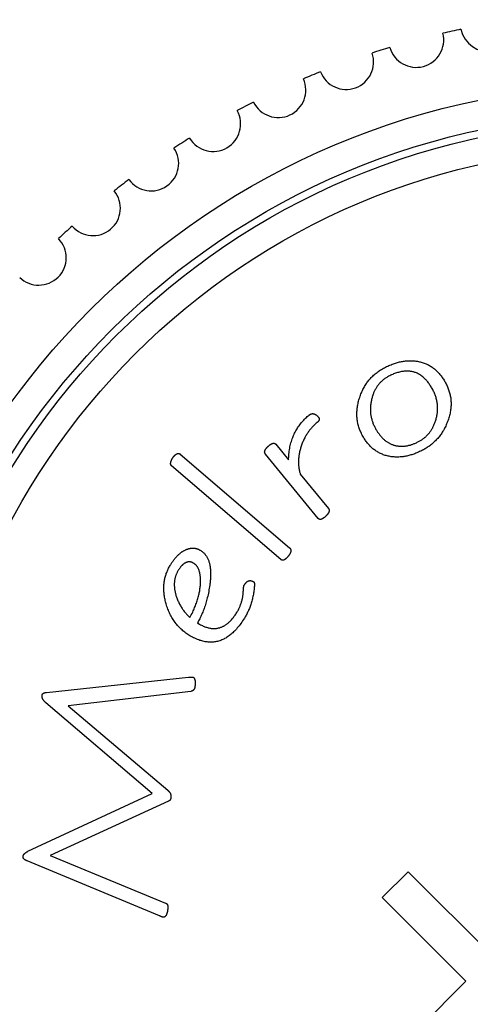
# Model space of a CAD drawing. Units: millimetres. Extents: x -258 to 1402, y -428 to 1961.
# Drawn here: x 566 to 572, y 503 to 516 of the extents above; entities that cross this region are included whole.
import ezdxf

# ---------------------------------------------------------------- set-up
doc = ezdxf.new("R2010")
doc.units = ezdxf.units.MM
doc.header["$LTSCALE"] = 77.505185
doc.layers.get('0').update_dxf_attribs({"linetype": 'CONTINUOUS'})

msp = doc.modelspace()

# ---------------------------------------------------------------- linework, layer by layer
for p, q in [((569.602, 510.497), (569.778, 510.283)), ((568.298, 510.362), (569.792, 509.081)), ((570.182, 509.483), (569.463, 510.361)), ((569.674, 508.92), (568.178, 510.204)), ((569.938, 510.089), (570.323, 509.619)), ((569.16, 508.518), (569.161, 508.522)), ((569.161, 508.528), (569.162, 508.531)), ((569.161, 508.525), (569.161, 508.528)), ((569.161, 508.522), (569.161, 508.525)), ((569.162, 508.533), (569.163, 508.536)), ((569.162, 508.531), (569.162, 508.533)), ((569.163, 508.536), (569.163, 508.538)), ((568.533, 508.055), (568.55, 508.045)), ((566.471, 507.106), (568.413, 507.312)), ((568.413, 507.312), (568.426, 507.313)), ((568.442, 507.119), (566.769, 506.922)), ((567.915, 505.725), (566.464, 506.963)), ((566.769, 506.922), (568.128, 505.768)), ((566.218, 504.934), (567.915, 505.725)), ((568.137, 505.619), (566.522, 504.875)), ((566.522, 504.875), (568.099, 504.227)), ((568.015, 504.052), (566.209, 504.802)), ((571.057, 504.301), (571.41, 504.655)), ((571.41, 504.655), (574.239, 501.826)), ((572.2, 503.158), (571.057, 504.301)), ((568.018, 504.051), (568.015, 504.052)), ((568.021, 504.05), (568.018, 504.051)), ((568.024, 504.049), (568.021, 504.05)), ((568.026, 504.047), (568.024, 504.049)), ((568.029, 504.046), (568.026, 504.047)), ((568.031, 504.045), (568.029, 504.046)), ((568.034, 504.044), (568.031, 504.045)), ((570.55, 501.508), (572.2, 503.158))]:
    msp.add_line(p, q)
for points in [[(571.087, 511.542), (571.102, 511.55), (571.117, 511.557), (571.132, 511.564), (571.147, 511.571), (571.162, 511.577), (571.178, 511.584), (571.193, 511.59), (571.209, 511.595), (571.224, 511.601), (571.24, 511.606), (571.253, 511.61), (571.267, 511.614), (571.28, 511.617), (571.294, 511.621), (571.307, 511.624), (571.321, 511.626), (571.334, 511.629), (571.348, 511.631), (571.362, 511.633), (571.376, 511.635), (571.39, 511.636), (571.405, 511.637), (571.417, 511.638), (571.429, 511.638), (571.441, 511.638), (571.454, 511.638), (571.466, 511.638), (571.478, 511.637), (571.491, 511.636), (571.503, 511.635), (571.515, 511.633), (571.528, 511.632), (571.54, 511.63), (571.552, 511.627), (571.565, 511.625), (571.577, 511.622)], [(571.577, 511.622), (571.59, 511.619), (571.604, 511.615), (571.617, 511.611), (571.63, 511.606), (571.642, 511.601), (571.655, 511.596), (571.667, 511.591), (571.68, 511.585), (571.692, 511.578), (571.703, 511.572), (571.715, 511.565), (571.726, 511.558), (571.737, 511.551), (571.748, 511.543), (571.759, 511.535), (571.769, 511.527), (571.779, 511.518), (571.789, 511.51), (571.799, 511.501), (571.809, 511.491), (571.818, 511.482), (571.827, 511.472), (571.836, 511.462), (571.845, 511.452), (571.853, 511.441), (571.862, 511.43), (571.87, 511.419), (571.878, 511.408), (571.886, 511.397), (571.893, 511.385), (571.901, 511.373), (571.908, 511.361), (571.915, 511.348), (571.922, 511.336), (571.929, 511.323)], [(570.749, 511.136), (570.755, 511.152), (570.76, 511.168), (570.766, 511.184), (570.773, 511.199), (570.779, 511.215), (570.786, 511.23), (570.794, 511.245), (570.801, 511.26), (570.809, 511.274), (570.816, 511.287), (570.824, 511.299), (570.832, 511.312), (570.84, 511.325), (570.849, 511.337), (570.858, 511.349), (570.867, 511.361), (570.876, 511.373), (570.886, 511.385), (570.896, 511.396), (570.907, 511.407), (570.917, 511.418), (570.928, 511.429), (570.939, 511.439), (570.95, 511.45), (570.962, 511.459), (570.974, 511.469), (570.986, 511.478), (570.998, 511.487), (571.01, 511.496), (571.022, 511.504), (571.035, 511.512), (571.048, 511.52), (571.061, 511.528), (571.074, 511.535), (571.087, 511.542)], [(571.145, 511.426), (571.136, 511.421), (571.127, 511.416), (571.118, 511.41), (571.109, 511.405), (571.101, 511.399), (571.093, 511.394), (571.084, 511.388), (571.076, 511.382), (571.069, 511.376), (571.061, 511.369), (571.054, 511.363), (571.046, 511.356), (571.039, 511.349), (571.033, 511.342), (571.026, 511.335), (571.02, 511.328), (571.013, 511.321), (571.007, 511.314), (571.002, 511.306), (570.996, 511.299), (570.99, 511.291), (570.984, 511.282), (570.979, 511.273), (570.973, 511.264), (570.968, 511.255), (570.962, 511.246), (570.958, 511.236), (570.953, 511.227), (570.948, 511.218), (570.944, 511.208), (570.94, 511.198), (570.936, 511.189), (570.933, 511.179), (570.928, 511.167), (570.925, 511.155), (570.921, 511.144), (570.918, 511.132), (570.914, 511.12)], [(571.753, 511.231), (571.746, 511.245), (571.739, 511.258), (571.731, 511.271), (571.724, 511.283), (571.716, 511.295), (571.709, 511.306), (571.702, 511.317), (571.694, 511.328), (571.687, 511.338), (571.679, 511.348), (571.671, 511.357), (571.664, 511.366), (571.656, 511.375), (571.648, 511.383), (571.64, 511.391), (571.63, 511.401), (571.62, 511.41), (571.61, 511.418), (571.599, 511.427), (571.589, 511.434), (571.578, 511.441), (571.568, 511.448), (571.557, 511.454), (571.546, 511.46), (571.535, 511.466), (571.523, 511.471), (571.512, 511.475), (571.502, 511.479), (571.493, 511.482), (571.483, 511.485), (571.473, 511.487), (571.463, 511.489), (571.453, 511.491), (571.442, 511.493), (571.432, 511.494), (571.422, 511.495), (571.411, 511.496), (571.398, 511.496), (571.385, 511.496), (571.372, 511.495), (571.358, 511.494), (571.345, 511.493), (571.332, 511.491), (571.319, 511.489), (571.305, 511.486), (571.292, 511.483), (571.279, 511.479), (571.266, 511.476), (571.253, 511.471), (571.239, 511.467), (571.226, 511.462), (571.213, 511.457), (571.2, 511.451), (571.186, 511.445), (571.173, 511.439), (571.159, 511.433), (571.145, 511.426)], [(571.929, 511.323), (571.936, 511.309), (571.942, 511.296), (571.948, 511.283), (571.954, 511.269), (571.959, 511.256), (571.964, 511.242), (571.969, 511.228), (571.973, 511.214), (571.977, 511.2), (571.981, 511.186), (571.984, 511.172), (571.987, 511.158), (571.99, 511.143), (571.992, 511.129), (571.994, 511.114), (571.995, 511.1), (571.996, 511.085), (571.997, 511.07), (571.997, 511.056), (571.997, 511.041), (571.997, 511.026), (571.996, 511.011), (571.995, 510.996), (571.993, 510.982), (571.991, 510.967), (571.989, 510.952), (571.987, 510.937), (571.983, 510.921), (571.98, 510.905), (571.976, 510.888), (571.971, 510.872), (571.967, 510.856), (571.961, 510.84), (571.956, 510.824), (571.95, 510.808)], [(571.788, 510.826), (571.792, 510.838), (571.795, 510.851), (571.798, 510.864), (571.801, 510.876), (571.804, 510.889), (571.806, 510.902), (571.808, 510.915), (571.81, 510.928), (571.811, 510.941), (571.812, 510.954), (571.813, 510.967), (571.813, 510.98), (571.813, 510.993), (571.813, 511.006), (571.813, 511.019), (571.812, 511.032), (571.811, 511.045), (571.809, 511.058), (571.807, 511.071), (571.805, 511.084), (571.802, 511.096), (571.799, 511.109), (571.796, 511.122), (571.793, 511.134), (571.789, 511.147), (571.785, 511.159), (571.78, 511.171), (571.775, 511.183), (571.77, 511.195), (571.765, 511.207), (571.759, 511.219), (571.753, 511.231)], [(570.779, 510.632), (570.772, 510.646), (570.765, 510.66), (570.759, 510.674), (570.753, 510.688), (570.747, 510.703), (570.742, 510.717), (570.737, 510.732), (570.733, 510.747), (570.729, 510.76), (570.726, 510.774), (570.723, 510.787), (570.72, 510.801), (570.718, 510.815), (570.716, 510.829), (570.714, 510.844), (570.713, 510.858), (570.712, 510.872), (570.711, 510.887), (570.711, 510.901), (570.711, 510.916), (570.711, 510.93), (570.712, 510.945), (570.713, 510.959), (570.714, 510.974), (570.716, 510.989), (570.718, 511.003), (570.72, 511.02), (570.723, 511.037), (570.727, 511.053), (570.73, 511.07), (570.735, 511.086), (570.739, 511.103), (570.744, 511.119), (570.749, 511.136)], [(570.914, 511.12), (570.911, 511.107), (570.909, 511.095), (570.906, 511.082), (570.904, 511.07), (570.902, 511.058), (570.9, 511.045), (570.899, 511.033), (570.898, 511.021), (570.897, 511.008), (570.896, 510.996), (570.896, 510.984), (570.896, 510.972), (570.896, 510.959), (570.896, 510.947), (570.897, 510.935), (570.898, 510.923), (570.899, 510.91), (570.901, 510.898), (570.903, 510.886), (570.905, 510.875), (570.907, 510.863), (570.91, 510.851), (570.913, 510.84), (570.916, 510.828), (570.919, 510.817), (570.923, 510.806), (570.927, 510.795), (570.931, 510.784), (570.935, 510.773), (570.94, 510.762), (570.945, 510.751), (570.95, 510.741), (570.955, 510.73)], [(569.778, 510.283), (569.779, 510.303), (569.78, 510.324), (569.781, 510.344), (569.783, 510.363), (569.785, 510.383), (569.787, 510.403), (569.79, 510.422), (569.793, 510.441), (569.797, 510.46), (569.801, 510.479), (569.806, 510.498), (569.811, 510.517), (569.816, 510.536), (569.822, 510.554), (569.829, 510.573), (569.834, 510.588), (569.84, 510.603), (569.847, 510.618), (569.853, 510.633), (569.861, 510.648), (569.868, 510.663), (569.876, 510.678), (569.884, 510.692), (569.893, 510.706), (569.902, 510.721), (569.911, 510.735), (569.921, 510.748), (569.93, 510.762), (569.941, 510.775), (569.951, 510.789), (569.962, 510.802), (569.974, 510.814), (569.985, 510.827), (569.997, 510.839), (570.009, 510.851), (570.021, 510.863), (570.034, 510.874), (570.047, 510.885), (570.06, 510.896)], [(570.06, 510.896), (570.062, 510.898), (570.064, 510.9), (570.066, 510.901), (570.069, 510.903), (570.071, 510.904), (570.073, 510.905), (570.075, 510.907), (570.078, 510.908), (570.08, 510.909), (570.082, 510.91), (570.084, 510.911), (570.087, 510.912), (570.089, 510.912), (570.091, 510.913), (570.094, 510.913), (570.096, 510.914), (570.099, 510.914), (570.101, 510.914), (570.103, 510.915), (570.106, 510.915), (570.108, 510.915), (570.11, 510.915), (570.113, 510.914), (570.115, 510.914), (570.118, 510.914), (570.12, 510.913), (570.123, 510.913), (570.125, 510.912), (570.127, 510.911), (570.13, 510.911), (570.132, 510.91), (570.135, 510.909), (570.137, 510.908), (570.139, 510.907), (570.141, 510.905), (570.144, 510.904), (570.147, 510.902), (570.15, 510.9), (570.152, 510.899), (570.155, 510.897), (570.158, 510.895), (570.16, 510.893), (570.163, 510.89), (570.165, 510.888), (570.168, 510.886), (570.171, 510.883), (570.174, 510.88), (570.177, 510.877), (570.179, 510.874), (570.182, 510.871), (570.184, 510.868), (570.187, 510.865)], [(570.156, 510.783), (570.147, 510.775), (570.138, 510.768), (570.13, 510.76), (570.121, 510.751), (570.113, 510.743), (570.105, 510.734), (570.097, 510.726), (570.089, 510.717), (570.081, 510.708), (570.073, 510.698), (570.066, 510.689), (570.058, 510.679), (570.051, 510.669), (570.044, 510.659), (570.037, 510.649), (570.03, 510.639), (570.024, 510.629), (570.017, 510.618), (570.011, 510.607), (570.005, 510.596), (569.999, 510.585), (569.993, 510.573), (569.987, 510.561), (569.981, 510.548), (569.976, 510.536), (569.97, 510.523), (569.965, 510.51), (569.96, 510.497), (569.956, 510.484), (569.951, 510.471), (569.947, 510.458)], [(570.187, 510.865), (570.188, 510.864), (570.189, 510.863), (570.19, 510.861), (570.191, 510.86), (570.192, 510.859), (570.192, 510.858), (570.193, 510.856), (570.194, 510.855), (570.194, 510.854), (570.195, 510.852), (570.195, 510.851), (570.196, 510.85), (570.196, 510.848), (570.196, 510.847), (570.197, 510.846), (570.197, 510.844), (570.197, 510.843), (570.197, 510.842), (570.197, 510.84), (570.197, 510.839), (570.197, 510.838), (570.197, 510.836), (570.197, 510.835), (570.196, 510.834), (570.196, 510.832), (570.196, 510.831), (570.196, 510.83), (570.195, 510.828), (570.195, 510.827), (570.194, 510.826), (570.194, 510.824), (570.193, 510.823), (570.192, 510.822), (570.192, 510.82), (570.191, 510.819), (570.19, 510.818), (570.189, 510.816), (570.188, 510.815), (570.187, 510.813), (570.186, 510.812), (570.185, 510.81), (570.184, 510.809), (570.182, 510.807), (570.181, 510.806), (570.18, 510.804), (570.178, 510.803), (570.176, 510.801), (570.175, 510.799), (570.173, 510.797), (570.171, 510.796), (570.169, 510.794), (570.167, 510.792), (570.156, 510.783)], [(571.554, 510.533), (571.563, 510.538), (571.572, 510.543), (571.581, 510.548), (571.589, 510.553), (571.597, 510.558), (571.606, 510.564), (571.613, 510.569), (571.621, 510.575), (571.629, 510.581), (571.636, 510.587), (571.644, 510.593), (571.651, 510.6), (571.658, 510.606), (571.664, 510.613), (571.671, 510.619), (571.677, 510.626), (571.684, 510.633), (571.69, 510.64), (571.696, 510.647), (571.701, 510.654), (571.707, 510.661), (571.713, 510.67), (571.719, 510.678), (571.725, 510.687), (571.73, 510.696), (571.736, 510.705), (571.741, 510.714), (571.746, 510.723), (571.75, 510.732), (571.755, 510.741), (571.759, 510.75), (571.763, 510.759), (571.767, 510.769), (571.772, 510.78), (571.776, 510.791), (571.78, 510.803), (571.784, 510.814), (571.788, 510.826)], [(571.95, 510.808), (571.944, 510.792), (571.937, 510.776), (571.931, 510.761), (571.924, 510.746), (571.916, 510.731), (571.909, 510.716), (571.901, 510.701), (571.893, 510.686), (571.885, 510.674), (571.877, 510.661), (571.869, 510.648), (571.861, 510.636), (571.852, 510.624), (571.843, 510.612), (571.834, 510.6), (571.824, 510.588), (571.815, 510.577), (571.805, 510.566), (571.794, 510.555), (571.784, 510.544), (571.773, 510.534), (571.762, 510.524), (571.751, 510.514), (571.74, 510.504), (571.729, 510.494), (571.717, 510.485), (571.706, 510.476), (571.694, 510.468), (571.682, 510.46), (571.67, 510.452), (571.658, 510.444), (571.645, 510.436), (571.633, 510.429), (571.62, 510.422), (571.607, 510.415)], [(571.139, 510.335), (571.125, 510.338), (571.112, 510.341), (571.098, 510.345), (571.085, 510.349), (571.072, 510.354), (571.059, 510.359), (571.047, 510.364), (571.034, 510.37), (571.022, 510.376), (571.01, 510.382), (570.998, 510.389), (570.986, 510.396), (570.975, 510.403), (570.963, 510.411), (570.952, 510.419), (570.942, 510.427), (570.931, 510.436), (570.921, 510.444), (570.911, 510.453), (570.901, 510.463), (570.891, 510.472), (570.882, 510.482), (570.873, 510.492), (570.864, 510.502), (570.855, 510.513), (570.847, 510.524), (570.838, 510.535), (570.83, 510.546), (570.822, 510.558), (570.815, 510.57), (570.807, 510.582), (570.8, 510.594), (570.792, 510.606), (570.785, 510.619), (570.779, 510.632)], [(570.955, 510.73), (570.961, 510.72), (570.966, 510.71), (570.972, 510.7), (570.977, 510.691), (570.983, 510.681), (570.989, 510.672), (570.994, 510.663), (571, 510.655), (571.006, 510.646), (571.013, 510.637), (571.019, 510.629), (571.025, 510.621), (571.032, 510.613), (571.038, 510.605), (571.045, 510.597), (571.052, 510.59), (571.06, 510.582), (571.067, 510.575), (571.074, 510.568), (571.082, 510.561), (571.09, 510.554), (571.098, 510.547), (571.107, 510.541), (571.115, 510.535), (571.124, 510.529), (571.132, 510.524), (571.139, 510.519), (571.147, 510.515), (571.155, 510.511), (571.163, 510.506), (571.171, 510.502), (571.179, 510.499), (571.188, 510.495), (571.196, 510.492), (571.205, 510.489), (571.213, 510.486), (571.222, 510.483)], [(569.463, 510.361), (569.461, 510.362), (569.46, 510.364), (569.459, 510.366), (569.458, 510.368), (569.457, 510.369), (569.456, 510.371), (569.455, 510.373), (569.454, 510.375), (569.454, 510.377), (569.453, 510.379), (569.453, 510.381), (569.452, 510.382), (569.452, 510.384), (569.452, 510.386), (569.451, 510.388), (569.451, 510.39), (569.451, 510.392), (569.451, 510.394), (569.452, 510.396), (569.452, 510.398), (569.452, 510.401), (569.453, 510.403), (569.453, 510.405), (569.454, 510.407), (569.455, 510.409), (569.455, 510.411), (569.456, 510.413), (569.457, 510.416), (569.458, 510.418), (569.459, 510.42), (569.461, 510.423), (569.462, 510.425), (569.464, 510.428), (569.465, 510.43), (569.467, 510.433), (569.469, 510.435), (569.47, 510.438), (569.472, 510.44), (569.475, 510.443), (569.477, 510.446), (569.479, 510.448), (569.482, 510.451), (569.484, 510.454), (569.487, 510.457), (569.49, 510.459), (569.492, 510.462), (569.496, 510.465), (569.499, 510.468), (569.502, 510.471), (569.506, 510.474), (569.509, 510.477), (569.513, 510.48), (569.516, 510.484)], [(569.516, 510.484), (569.519, 510.485), (569.521, 510.487), (569.524, 510.489), (569.526, 510.491), (569.529, 510.493), (569.531, 510.494), (569.533, 510.496), (569.536, 510.498), (569.538, 510.499), (569.541, 510.5), (569.542, 510.501), (569.544, 510.502), (569.546, 510.503), (569.548, 510.504), (569.55, 510.505), (569.552, 510.506), (569.553, 510.507), (569.555, 510.507), (569.557, 510.508), (569.559, 510.509), (569.561, 510.509), (569.562, 510.51), (569.564, 510.51), (569.566, 510.51), (569.568, 510.51), (569.569, 510.511), (569.571, 510.511), (569.572, 510.511), (569.574, 510.511), (569.576, 510.511), (569.577, 510.511), (569.579, 510.511), (569.58, 510.511), (569.582, 510.51), (569.583, 510.51), (569.585, 510.51), (569.586, 510.509), (569.587, 510.509), (569.589, 510.508), (569.59, 510.508), (569.591, 510.507), (569.592, 510.506), (569.594, 510.505), (569.595, 510.505), (569.596, 510.504), (569.597, 510.503), (569.598, 510.502), (569.599, 510.501), (569.6, 510.5), (569.601, 510.499), (569.602, 510.497)], [(571.222, 510.483), (571.23, 510.481), (571.239, 510.479), (571.247, 510.477), (571.255, 510.475), (571.263, 510.474), (571.272, 510.473), (571.28, 510.471), (571.288, 510.471), (571.297, 510.47), (571.305, 510.469), (571.313, 510.469), (571.321, 510.469), (571.33, 510.469), (571.338, 510.469), (571.346, 510.47), (571.354, 510.47), (571.362, 510.471), (571.37, 510.472), (571.379, 510.473), (571.387, 510.474), (571.395, 510.476), (571.404, 510.477), (571.413, 510.479), (571.422, 510.482), (571.432, 510.484), (571.441, 510.486), (571.45, 510.489), (571.459, 510.492), (571.468, 510.495), (571.477, 510.498), (571.485, 510.502), (571.494, 510.505), (571.503, 510.509), (571.513, 510.513), (571.524, 510.518), (571.534, 510.523), (571.544, 510.528), (571.554, 510.533)], [(568.209, 510.33), (568.211, 510.332), (568.214, 510.335), (568.216, 510.337), (568.218, 510.34), (568.22, 510.342), (568.223, 510.344), (568.225, 510.347), (568.227, 510.349), (568.229, 510.35), (568.231, 510.352), (568.233, 510.354), (568.235, 510.355), (568.237, 510.357), (568.239, 510.358), (568.241, 510.359), (568.242, 510.361), (568.244, 510.362), (568.246, 510.363), (568.248, 510.364), (568.25, 510.365), (568.251, 510.366), (568.253, 510.367), (568.255, 510.368), (568.257, 510.368), (568.258, 510.369), (568.26, 510.37), (568.262, 510.37), (568.263, 510.371), (568.265, 510.371), (568.267, 510.371), (568.269, 510.371), (568.27, 510.372), (568.272, 510.372), (568.274, 510.372), (568.275, 510.372), (568.277, 510.372), (568.278, 510.371), (568.28, 510.371), (568.282, 510.371), (568.283, 510.37), (568.285, 510.37), (568.286, 510.369), (568.287, 510.369), (568.289, 510.368), (568.29, 510.367), (568.292, 510.367), (568.293, 510.366), (568.294, 510.365), (568.296, 510.364), (568.297, 510.363), (568.298, 510.362)], [(569.947, 510.458), (569.943, 510.445), (569.939, 510.432), (569.936, 510.419), (569.932, 510.406), (569.929, 510.393), (569.927, 510.38), (569.924, 510.367), (569.922, 510.354), (569.92, 510.341), (569.918, 510.329), (569.917, 510.316), (569.915, 510.303), (569.915, 510.291), (569.914, 510.278), (569.913, 510.265), (569.913, 510.253), (569.913, 510.24), (569.914, 510.228), (569.914, 510.216), (569.915, 510.204), (569.916, 510.192), (569.918, 510.18), (569.919, 510.168), (569.921, 510.156), (569.923, 510.145), (569.926, 510.133), (569.928, 510.122), (569.931, 510.111), (569.934, 510.1), (569.938, 510.089)], [(571.607, 510.415), (571.594, 510.409), (571.581, 510.402), (571.567, 510.396), (571.554, 510.39), (571.541, 510.384), (571.528, 510.378), (571.514, 510.373), (571.501, 510.368), (571.488, 510.363), (571.475, 510.358), (571.462, 510.354), (571.448, 510.35), (571.435, 510.346), (571.422, 510.343), (571.408, 510.339), (571.395, 510.336), (571.381, 510.333), (571.368, 510.331), (571.354, 510.329), (571.341, 510.327), (571.327, 510.325), (571.313, 510.324), (571.3, 510.323), (571.286, 510.322), (571.272, 510.321), (571.259, 510.321), (571.245, 510.322), (571.232, 510.322), (571.218, 510.323), (571.205, 510.324), (571.192, 510.326), (571.178, 510.327), (571.165, 510.329), (571.152, 510.332), (571.139, 510.335)], [(568.178, 510.204), (568.177, 510.205), (568.176, 510.205), (568.175, 510.206), (568.175, 510.207), (568.174, 510.208), (568.173, 510.209), (568.173, 510.209), (568.172, 510.21), (568.172, 510.211), (568.171, 510.212), (568.171, 510.213), (568.17, 510.214), (568.17, 510.215), (568.17, 510.216), (568.169, 510.216), (568.169, 510.217), (568.169, 510.218), (568.168, 510.219), (568.168, 510.221), (568.168, 510.222), (568.168, 510.223), (568.167, 510.224), (568.167, 510.226), (568.167, 510.227), (568.167, 510.228), (568.167, 510.229), (568.167, 510.23), (568.167, 510.232), (568.167, 510.233), (568.167, 510.234), (568.167, 510.236), (568.167, 510.237), (568.168, 510.239), (568.168, 510.241), (568.168, 510.243), (568.168, 510.244), (568.169, 510.246), (568.169, 510.248), (568.169, 510.249), (568.17, 510.251), (568.17, 510.253), (568.171, 510.255), (568.171, 510.257), (568.172, 510.26), (568.173, 510.262), (568.173, 510.264)], [(568.173, 510.264), (568.174, 510.266), (568.175, 510.269), (568.176, 510.272), (568.177, 510.275), (568.178, 510.277), (568.179, 510.28), (568.18, 510.283), (568.181, 510.285), (568.183, 510.288), (568.184, 510.291), (568.185, 510.293), (568.186, 510.296), (568.188, 510.298), (568.189, 510.301), (568.191, 510.303), (568.192, 510.306), (568.193, 510.308), (568.195, 510.311), (568.197, 510.313), (568.198, 510.316), (568.2, 510.318), (568.202, 510.32), (568.203, 510.323), (568.205, 510.325), (568.207, 510.327), (568.209, 510.33)], [(570.323, 509.619), (570.324, 509.617), (570.325, 509.615), (570.327, 509.614), (570.328, 509.612), (570.328, 509.61), (570.329, 509.609), (570.33, 509.607), (570.331, 509.605), (570.331, 509.603), (570.332, 509.602), (570.332, 509.6), (570.332, 509.598), (570.333, 509.596), (570.333, 509.594), (570.333, 509.592), (570.333, 509.59), (570.333, 509.588), (570.332, 509.585), (570.332, 509.583), (570.332, 509.581), (570.331, 509.579), (570.331, 509.577), (570.33, 509.575), (570.329, 509.573), (570.328, 509.57), (570.328, 509.568), (570.327, 509.566), (570.325, 509.564), (570.324, 509.562), (570.323, 509.56), (570.322, 509.557), (570.32, 509.554), (570.318, 509.551), (570.316, 509.549), (570.314, 509.546), (570.312, 509.543), (570.31, 509.54), (570.308, 509.538), (570.305, 509.535), (570.303, 509.532), (570.301, 509.529), (570.298, 509.527), (570.295, 509.524), (570.293, 509.521), (570.29, 509.518), (570.287, 509.516), (570.283, 509.512), (570.28, 509.509), (570.276, 509.505), (570.272, 509.502), (570.267, 509.498), (570.263, 509.495)], [(570.263, 509.495), (570.261, 509.493), (570.259, 509.491), (570.256, 509.489), (570.254, 509.487), (570.252, 509.486), (570.249, 509.484), (570.247, 509.483), (570.245, 509.481), (570.243, 509.48), (570.241, 509.479), (570.239, 509.478), (570.238, 509.477), (570.236, 509.476), (570.234, 509.475), (570.232, 509.474), (570.23, 509.474), (570.229, 509.473), (570.227, 509.472), (570.225, 509.472), (570.224, 509.471), (570.223, 509.471), (570.221, 509.47), (570.22, 509.47), (570.218, 509.47), (570.217, 509.469), (570.215, 509.469), (570.214, 509.469), (570.212, 509.469), (570.211, 509.469), (570.21, 509.469), (570.208, 509.469), (570.207, 509.469), (570.206, 509.469), (570.204, 509.469), (570.203, 509.47), (570.202, 509.47), (570.2, 509.47), (570.199, 509.471), (570.198, 509.471), (570.197, 509.472), (570.195, 509.472), (570.194, 509.473), (570.193, 509.474), (570.192, 509.474), (570.191, 509.475), (570.19, 509.476), (570.188, 509.477), (570.187, 509.478), (570.186, 509.479), (570.185, 509.48), (570.184, 509.481), (570.183, 509.482), (570.182, 509.483)], [(568.159, 508.838), (568.164, 508.847), (568.169, 508.855), (568.174, 508.863), (568.179, 508.871), (568.184, 508.879), (568.19, 508.887), (568.195, 508.895), (568.2, 508.902), (568.206, 508.909), (568.211, 508.917), (568.218, 508.925), (568.225, 508.934), (568.232, 508.943), (568.239, 508.951), (568.245, 508.958), (568.251, 508.964), (568.257, 508.97), (568.263, 508.977), (568.269, 508.983), (568.276, 508.989), (568.282, 508.995), (568.289, 509.001), (568.296, 509.006), (568.303, 509.012), (568.308, 509.016), (568.314, 509.021), (568.32, 509.025), (568.326, 509.029), (568.332, 509.033), (568.339, 509.037), (568.345, 509.041), (568.351, 509.044), (568.358, 509.047), (568.364, 509.051), (568.37, 509.054), (568.377, 509.057)], [(568.377, 509.057), (568.383, 509.059), (568.388, 509.061), (568.394, 509.063), (568.4, 509.065), (568.405, 509.067), (568.411, 509.069), (568.416, 509.07), (568.422, 509.071), (568.428, 509.073), (568.433, 509.074), (568.439, 509.075), (568.445, 509.075), (568.45, 509.076), (568.456, 509.077), (568.461, 509.077), (568.467, 509.077), (568.473, 509.077), (568.478, 509.077), (568.484, 509.077), (568.49, 509.076), (568.495, 509.075), (568.501, 509.075), (568.506, 509.074), (568.511, 509.073), (568.517, 509.071), (568.522, 509.07), (568.527, 509.068), (568.532, 509.067), (568.537, 509.065), (568.543, 509.063), (568.548, 509.061), (568.553, 509.059), (568.558, 509.056), (568.562, 509.054), (568.567, 509.051), (568.572, 509.048)], [(568.572, 509.048), (568.581, 509.043), (568.589, 509.037), (568.597, 509.032), (568.604, 509.025), (568.612, 509.019), (568.619, 509.012), (568.626, 509.005), (568.633, 508.998), (568.639, 508.99), (568.645, 508.982), (568.651, 508.974), (568.656, 508.966), (568.662, 508.957), (568.667, 508.949), (568.671, 508.939), (568.676, 508.93), (568.68, 508.921), (568.683, 508.911), (568.687, 508.902), (568.69, 508.892), (568.693, 508.882), (568.696, 508.872), (568.698, 508.862), (568.701, 508.852), (568.703, 508.84), (568.705, 508.827), (568.707, 508.815), (568.709, 508.802), (568.71, 508.789), (568.711, 508.776), (568.712, 508.763), (568.713, 508.749), (568.713, 508.736), (568.713, 508.722), (568.713, 508.708), (568.712, 508.694), (568.712, 508.68), (568.711, 508.665), (568.71, 508.65), (568.709, 508.635), (568.707, 508.62), (568.706, 508.604), (568.704, 508.589), (568.701, 508.573)], [(569.792, 509.081), (569.793, 509.08), (569.795, 509.078), (569.796, 509.077), (569.798, 509.075), (569.799, 509.074), (569.8, 509.072), (569.801, 509.071), (569.802, 509.069), (569.803, 509.067), (569.804, 509.065), (569.805, 509.064), (569.806, 509.062), (569.807, 509.06), (569.807, 509.058), (569.808, 509.057), (569.808, 509.055), (569.809, 509.053), (569.809, 509.051), (569.809, 509.049), (569.809, 509.047), (569.809, 509.045), (569.809, 509.043), (569.809, 509.041), (569.809, 509.039), (569.809, 509.036), (569.809, 509.034), (569.808, 509.032), (569.808, 509.03), (569.807, 509.028), (569.807, 509.025), (569.806, 509.023), (569.806, 509.021), (569.805, 509.019), (569.804, 509.016), (569.803, 509.014), (569.802, 509.011), (569.801, 509.008), (569.799, 509.006), (569.798, 509.003), (569.796, 509), (569.795, 508.997), (569.793, 508.995), (569.792, 508.992), (569.79, 508.989), (569.788, 508.986), (569.786, 508.983), (569.783, 508.979), (569.781, 508.976), (569.778, 508.973), (569.776, 508.969), (569.773, 508.966), (569.77, 508.963), (569.767, 508.959)], [(568.481, 508.872), (568.477, 508.874), (568.472, 508.876), (568.468, 508.878), (568.464, 508.88), (568.459, 508.882), (568.455, 508.884), (568.451, 508.885), (568.447, 508.886), (568.443, 508.887), (568.439, 508.888), (568.435, 508.889), (568.431, 508.889), (568.428, 508.889), (568.424, 508.89), (568.42, 508.89), (568.416, 508.89), (568.412, 508.89), (568.408, 508.889), (568.405, 508.889), (568.401, 508.888), (568.398, 508.887), (568.394, 508.886), (568.391, 508.885), (568.387, 508.884), (568.383, 508.883), (568.38, 508.882), (568.376, 508.88), (568.372, 508.878), (568.368, 508.876), (568.365, 508.874), (568.361, 508.872), (568.357, 508.87), (568.353, 508.867), (568.35, 508.865), (568.346, 508.862), (568.342, 508.859), (568.338, 508.856), (568.335, 508.853), (568.331, 508.849), (568.327, 508.846), (568.324, 508.842), (568.32, 508.838), (568.316, 508.834), (568.312, 508.829), (568.308, 508.825), (568.304, 508.82), (568.3, 508.815), (568.296, 508.81), (568.293, 508.805), (568.288, 508.799), (568.284, 508.792), (568.279, 508.786), (568.275, 508.779), (568.271, 508.773), (568.267, 508.766)], [(568.575, 508.611), (568.575, 508.621), (568.575, 508.63), (568.575, 508.64), (568.575, 508.649), (568.575, 508.658), (568.574, 508.667), (568.574, 508.676), (568.573, 508.684), (568.572, 508.693), (568.571, 508.701), (568.57, 508.71), (568.569, 508.718), (568.568, 508.726), (568.566, 508.734), (568.564, 508.742), (568.563, 508.748), (568.561, 508.755), (568.559, 508.761), (568.557, 508.768), (568.555, 508.774), (568.553, 508.78), (568.55, 508.787), (568.548, 508.793), (568.545, 508.799), (568.542, 508.805), (568.539, 508.811), (568.535, 508.816), (568.532, 508.821), (568.529, 508.826), (568.526, 508.831), (568.522, 508.835), (568.519, 508.839), (568.515, 508.844), (568.511, 508.848), (568.507, 508.852), (568.503, 508.855), (568.499, 508.859), (568.495, 508.862), (568.49, 508.866), (568.486, 508.869), (568.481, 508.872)], [(569.767, 508.959), (569.765, 508.956), (569.763, 508.954), (569.76, 508.951), (569.758, 508.949), (569.756, 508.946), (569.753, 508.944), (569.751, 508.942), (569.748, 508.939), (569.746, 508.937), (569.744, 508.935), (569.742, 508.934), (569.74, 508.932), (569.738, 508.93), (569.736, 508.928), (569.734, 508.927), (569.732, 508.925), (569.73, 508.924), (569.728, 508.922), (569.726, 508.921), (569.724, 508.92), (569.723, 508.919), (569.721, 508.918), (569.719, 508.917), (569.717, 508.917), (569.716, 508.916), (569.714, 508.915), (569.712, 508.914), (569.71, 508.914), (569.709, 508.913), (569.707, 508.913), (569.705, 508.912), (569.704, 508.912), (569.702, 508.912), (569.701, 508.912), (569.699, 508.912), (569.697, 508.911), (569.696, 508.912), (569.694, 508.912), (569.693, 508.912), (569.691, 508.912), (569.69, 508.912), (569.688, 508.913), (569.687, 508.913), (569.685, 508.914), (569.684, 508.914), (569.682, 508.915), (569.681, 508.916), (569.68, 508.916), (569.678, 508.917), (569.677, 508.918), (569.676, 508.919), (569.674, 508.92)], [(568.106, 508.314), (568.102, 508.329), (568.098, 508.344), (568.094, 508.36), (568.091, 508.375), (568.088, 508.39), (568.085, 508.405), (568.082, 508.42), (568.08, 508.435), (568.078, 508.45), (568.077, 508.465), (568.076, 508.48), (568.075, 508.496), (568.074, 508.511), (568.074, 508.526), (568.074, 508.541), (568.074, 508.554), (568.075, 508.566), (568.076, 508.579), (568.077, 508.592), (568.079, 508.605), (568.08, 508.617), (568.082, 508.63), (568.084, 508.643), (568.087, 508.656), (568.09, 508.668), (568.093, 508.681), (568.096, 508.694), (568.1, 508.706), (568.104, 508.719), (568.108, 508.731), (568.113, 508.743), (568.118, 508.756), (568.123, 508.768), (568.128, 508.78), (568.134, 508.792), (568.14, 508.803), (568.146, 508.815), (568.152, 508.827), (568.159, 508.838)], [(568.267, 508.766), (568.263, 508.758), (568.258, 508.751), (568.255, 508.743), (568.251, 508.735), (568.247, 508.728), (568.244, 508.72), (568.241, 508.712), (568.238, 508.704), (568.235, 508.696), (568.233, 508.688), (568.23, 508.68), (568.228, 508.672), (568.226, 508.664), (568.224, 508.655), (568.223, 508.647), (568.221, 508.639), (568.22, 508.631), (568.219, 508.622), (568.218, 508.614), (568.218, 508.606), (568.217, 508.598), (568.217, 508.589), (568.217, 508.581), (568.217, 508.573), (568.217, 508.563), (568.218, 508.553), (568.218, 508.543), (568.219, 508.533), (568.22, 508.523), (568.222, 508.513), (568.223, 508.503), (568.225, 508.493), (568.227, 508.483), (568.23, 508.473), (568.232, 508.463), (568.235, 508.452), (568.237, 508.442), (568.24, 508.432), (568.244, 508.422)], [(568.43, 508.131), (568.44, 508.149), (568.449, 508.167), (568.459, 508.186), (568.468, 508.204), (568.475, 508.219), (568.482, 508.234), (568.489, 508.249), (568.495, 508.265), (568.501, 508.28), (568.508, 508.295), (568.513, 508.311), (568.519, 508.326), (568.525, 508.342), (568.53, 508.358), (568.535, 508.374), (568.54, 508.39), (568.544, 508.406), (568.548, 508.422), (568.552, 508.439), (568.556, 508.453), (568.559, 508.467), (568.561, 508.481), (568.564, 508.495), (568.566, 508.509), (568.568, 508.524), (568.57, 508.538), (568.571, 508.553), (568.573, 508.567), (568.574, 508.582), (568.575, 508.596), (568.575, 508.611)], [(569.173, 508.573), (569.175, 508.576), (569.177, 508.58), (569.179, 508.583), (569.181, 508.586), (569.183, 508.589), (569.185, 508.592), (569.188, 508.595), (569.19, 508.598), (569.192, 508.6), (569.194, 508.603), (569.196, 508.605), (569.198, 508.607), (569.201, 508.609), (569.203, 508.612), (569.205, 508.614), (569.207, 508.616), (569.21, 508.617), (569.212, 508.619), (569.214, 508.621), (569.216, 508.622), (569.218, 508.623), (569.22, 508.625), (569.222, 508.626), (569.225, 508.627), (569.227, 508.628), (569.229, 508.629), (569.231, 508.63), (569.233, 508.63), (569.236, 508.631), (569.238, 508.632), (569.24, 508.632), (569.242, 508.632), (569.245, 508.633), (569.247, 508.633), (569.249, 508.633), (569.251, 508.633), (569.253, 508.633), (569.256, 508.633), (569.258, 508.633), (569.261, 508.633), (569.263, 508.632), (569.265, 508.632), (569.268, 508.632), (569.27, 508.631), (569.272, 508.63), (569.275, 508.63), (569.277, 508.629), (569.28, 508.628), (569.282, 508.627), (569.285, 508.626), (569.287, 508.624), (569.29, 508.623), (569.292, 508.622), (569.295, 508.62)], [(569.295, 508.62), (569.296, 508.62), (569.296, 508.619), (569.297, 508.619), (569.298, 508.618), (569.299, 508.617), (569.3, 508.617), (569.3, 508.616), (569.301, 508.615), (569.302, 508.615), (569.303, 508.614), (569.303, 508.613), (569.304, 508.612), (569.304, 508.611), (569.305, 508.611), (569.306, 508.61), (569.306, 508.609), (569.307, 508.608), (569.307, 508.607), (569.308, 508.606), (569.308, 508.605), (569.309, 508.604), (569.309, 508.602), (569.309, 508.601), (569.31, 508.6), (569.31, 508.599), (569.31, 508.598), (569.311, 508.597), (569.311, 508.596), (569.311, 508.594), (569.311, 508.593), (569.312, 508.592), (569.312, 508.59), (569.312, 508.589), (569.312, 508.587), (569.312, 508.585), (569.312, 508.584), (569.312, 508.582), (569.312, 508.581), (569.312, 508.579), (569.312, 508.577), (569.312, 508.576)], [(568.701, 508.573), (568.698, 508.55), (568.695, 508.528), (568.691, 508.506), (568.687, 508.484), (568.683, 508.462), (568.678, 508.441), (568.673, 508.42), (568.668, 508.399), (568.663, 508.379), (568.658, 508.36), (568.653, 508.342), (568.648, 508.324), (568.642, 508.306), (568.637, 508.289), (568.631, 508.271), (568.625, 508.254), (568.619, 508.237), (568.612, 508.221), (568.606, 508.204), (568.599, 508.188), (568.592, 508.173), (568.585, 508.157), (568.578, 508.142), (568.571, 508.127), (568.564, 508.112), (568.556, 508.097), (568.549, 508.083), (568.541, 508.069), (568.533, 508.055)], [(569.077, 508.209), (569.082, 508.218), (569.088, 508.227), (569.093, 508.236), (569.097, 508.246), (569.102, 508.255), (569.106, 508.265), (569.111, 508.274), (569.115, 508.284), (569.119, 508.294), (569.123, 508.304), (569.126, 508.314), (569.13, 508.324), (569.133, 508.334), (569.136, 508.345), (569.139, 508.355), (569.142, 508.366), (569.144, 508.377), (569.147, 508.387), (569.149, 508.398), (569.151, 508.409), (569.153, 508.42), (569.154, 508.431), (569.156, 508.441), (569.157, 508.452), (569.158, 508.463), (569.159, 508.474), (569.159, 508.485), (569.16, 508.496), (569.16, 508.507), (569.16, 508.518)], [(569.163, 508.538), (569.164, 508.541), (569.164, 508.542), (569.164, 508.544), (569.164, 508.545), (569.165, 508.547), (569.165, 508.549), (569.166, 508.551), (569.166, 508.552), (569.166, 508.554), (569.167, 508.556), (569.167, 508.557), (569.168, 508.559), (569.168, 508.561), (569.168, 508.562), (569.169, 508.563), (569.169, 508.564), (569.169, 508.565), (569.17, 508.566), (569.17, 508.567), (569.171, 508.568), (569.171, 508.569), (569.171, 508.57), (569.172, 508.571), (569.172, 508.572), (569.172, 508.572), (569.173, 508.573)], [(569.312, 508.576), (569.311, 508.559), (569.309, 508.542), (569.308, 508.526), (569.306, 508.51), (569.304, 508.493), (569.302, 508.477), (569.299, 508.462), (569.297, 508.446), (569.294, 508.43), (569.291, 508.415), (569.287, 508.399), (569.284, 508.384), (569.28, 508.369), (569.276, 508.354), (569.271, 508.339), (569.267, 508.324), (569.262, 508.309), (569.257, 508.295), (569.252, 508.281), (569.247, 508.267), (569.242, 508.253), (569.236, 508.24), (569.23, 508.226), (569.224, 508.213), (569.218, 508.2), (569.212, 508.188), (569.206, 508.175), (569.199, 508.163), (569.192, 508.151), (569.185, 508.139)], [(568.244, 508.422), (568.248, 508.409), (568.252, 508.396), (568.257, 508.383), (568.262, 508.371), (568.267, 508.358), (568.273, 508.346), (568.278, 508.334), (568.284, 508.322), (568.29, 508.311), (568.296, 508.299), (568.303, 508.287), (568.309, 508.276), (568.316, 508.265), (568.323, 508.254), (568.33, 508.243), (568.338, 508.233), (568.345, 508.223), (568.353, 508.212), (568.361, 508.203), (568.369, 508.193), (568.377, 508.183), (568.385, 508.174), (568.394, 508.165), (568.403, 508.156), (568.412, 508.148), (568.421, 508.139), (568.43, 508.131)], [(568.43, 507.881), (568.416, 507.89), (568.402, 507.899), (568.388, 507.908), (568.375, 507.917), (568.361, 507.927), (568.348, 507.937), (568.335, 507.948), (568.323, 507.959), (568.31, 507.97), (568.298, 507.982), (568.286, 507.994), (568.274, 508.006), (568.263, 508.019), (568.252, 508.032), (568.241, 508.045), (568.23, 508.059), (568.22, 508.073), (568.21, 508.087), (568.201, 508.101), (568.191, 508.116), (568.182, 508.131), (568.174, 508.147), (568.166, 508.163), (568.158, 508.178), (568.15, 508.195), (568.143, 508.211), (568.136, 508.228), (568.129, 508.244), (568.123, 508.261), (568.117, 508.279), (568.111, 508.296), (568.106, 508.314)], [(568.55, 508.045), (568.562, 508.038), (568.575, 508.031), (568.588, 508.024), (568.6, 508.018), (568.613, 508.012), (568.626, 508.007), (568.636, 508.003), (568.647, 507.999), (568.658, 507.995), (568.669, 507.992), (568.679, 507.989), (568.69, 507.987), (568.701, 507.985), (568.711, 507.983), (568.722, 507.981), (568.732, 507.98), (568.742, 507.979), (568.753, 507.979), (568.763, 507.979), (568.773, 507.979), (568.782, 507.98), (568.792, 507.981), (568.801, 507.982), (568.81, 507.984), (568.82, 507.986), (568.828, 507.988), (568.837, 507.99), (568.845, 507.993), (568.854, 507.996), (568.862, 507.999), (568.87, 508.002), (568.877, 508.005), (568.885, 508.009), (568.892, 508.013), (568.9, 508.017), (568.909, 508.022), (568.916, 508.027), (568.924, 508.033), (568.932, 508.038), (568.939, 508.043), (568.947, 508.05), (568.956, 508.057), (568.964, 508.064), (568.972, 508.072), (568.979, 508.079), (568.989, 508.089), (568.998, 508.099), (569.007, 508.109), (569.015, 508.119), (569.024, 508.13), (569.032, 508.141), (569.04, 508.152), (569.048, 508.163), (569.056, 508.174), (569.063, 508.186), (569.07, 508.197), (569.077, 508.209)], [(569.185, 508.139), (569.174, 508.12), (569.162, 508.101), (569.15, 508.083), (569.139, 508.066), (569.127, 508.049), (569.115, 508.032), (569.102, 508.016), (569.09, 508.001), (569.078, 507.986), (569.065, 507.971), (569.052, 507.957), (569.038, 507.943), (569.027, 507.932), (569.016, 507.921), (569.005, 507.911), (568.993, 507.901), (568.982, 507.892), (568.97, 507.882), (568.957, 507.873), (568.945, 507.865), (568.932, 507.856), (568.919, 507.848), (568.905, 507.841), (568.892, 507.834), (568.878, 507.828), (568.865, 507.822), (568.851, 507.816), (568.837, 507.812), (568.822, 507.807), (568.808, 507.803), (568.794, 507.8), (568.779, 507.797), (568.765, 507.795), (568.751, 507.794), (568.736, 507.793), (568.722, 507.792), (568.708, 507.792), (568.693, 507.793), (568.679, 507.794), (568.665, 507.795), (568.651, 507.797), (568.637, 507.799), (568.623, 507.802), (568.609, 507.805), (568.595, 507.809), (568.581, 507.813), (568.567, 507.817), (568.55, 507.823), (568.533, 507.83), (568.516, 507.837), (568.499, 507.845), (568.481, 507.853), (568.464, 507.862), (568.447, 507.871), (568.43, 507.881)], [(568.426, 507.313), (568.432, 507.314), (568.434, 507.314), (568.437, 507.314), (568.44, 507.314), (568.442, 507.315), (568.445, 507.315), (568.447, 507.315), (568.45, 507.315), (568.451, 507.315), (568.453, 507.315), (568.455, 507.315), (568.456, 507.315), (568.458, 507.315), (568.46, 507.315), (568.461, 507.315), (568.463, 507.315), (568.465, 507.315), (568.466, 507.315)], [(568.466, 507.315), (568.468, 507.314), (568.47, 507.314), (568.471, 507.314), (568.473, 507.313), (568.475, 507.312), (568.476, 507.312), (568.478, 507.311), (568.479, 507.31), (568.481, 507.309), (568.482, 507.308), (568.483, 507.307), (568.485, 507.305), (568.486, 507.304), (568.487, 507.303), (568.488, 507.301), (568.489, 507.3), (568.49, 507.298), (568.491, 507.296), (568.492, 507.295), (568.493, 507.293), (568.494, 507.291), (568.495, 507.289), (568.495, 507.287), (568.496, 507.284), (568.497, 507.282), (568.498, 507.28), (568.498, 507.278), (568.499, 507.275), (568.499, 507.272), (568.5, 507.269), (568.5, 507.266), (568.501, 507.263), (568.501, 507.26), (568.501, 507.257), (568.502, 507.253), (568.502, 507.25), (568.502, 507.246), (568.502, 507.242), (568.502, 507.239), (568.502, 507.234), (568.502, 507.229), (568.502, 507.225), (568.502, 507.22), (568.501, 507.214), (568.501, 507.208), (568.501, 507.203), (568.5, 507.197), (568.499, 507.191), (568.499, 507.185)], [(568.499, 507.185), (568.498, 507.182), (568.498, 507.18), (568.498, 507.177), (568.497, 507.175), (568.497, 507.173), (568.496, 507.17), (568.495, 507.168), (568.495, 507.166), (568.494, 507.164), (568.493, 507.162), (568.493, 507.16), (568.492, 507.158), (568.491, 507.156), (568.49, 507.154), (568.489, 507.153), (568.488, 507.151), (568.488, 507.149), (568.487, 507.148), (568.485, 507.146), (568.484, 507.144), (568.483, 507.143), (568.482, 507.141), (568.481, 507.14), (568.48, 507.139), (568.478, 507.137), (568.477, 507.136), (568.476, 507.135), (568.474, 507.133), (568.473, 507.132), (568.471, 507.131), (568.47, 507.13), (568.469, 507.129), (568.467, 507.128), (568.466, 507.127), (568.464, 507.127), (568.462, 507.126), (568.461, 507.125), (568.459, 507.124), (568.458, 507.124), (568.456, 507.123), (568.454, 507.122), (568.452, 507.122), (568.45, 507.121), (568.448, 507.121), (568.446, 507.12), (568.444, 507.12), (568.442, 507.119)], [(566.464, 506.963), (566.461, 506.966), (566.458, 506.968), (566.455, 506.971), (566.452, 506.974), (566.449, 506.977), (566.446, 506.98), (566.443, 506.983), (566.441, 506.986), (566.439, 506.988), (566.437, 506.991), (566.435, 506.993), (566.433, 506.996), (566.431, 506.998), (566.429, 507.001), (566.427, 507.003), (566.426, 507.006), (566.424, 507.009), (566.423, 507.011), (566.421, 507.014), (566.42, 507.016), (566.419, 507.019), (566.418, 507.021), (566.417, 507.024), (566.416, 507.026), (566.415, 507.029), (566.414, 507.031), (566.414, 507.034), (566.413, 507.036), (566.412, 507.039), (566.412, 507.041), (566.411, 507.044), (566.411, 507.046), (566.411, 507.049), (566.411, 507.052), (566.411, 507.054), (566.41, 507.057), (566.411, 507.059), (566.411, 507.062), (566.411, 507.065), (566.411, 507.067)], [(566.411, 507.067), (566.411, 507.069), (566.412, 507.07), (566.412, 507.071), (566.412, 507.073), (566.412, 507.074), (566.413, 507.075), (566.413, 507.076), (566.414, 507.077), (566.414, 507.078), (566.415, 507.08), (566.416, 507.081), (566.416, 507.082), (566.417, 507.083), (566.418, 507.084), (566.418, 507.085), (566.419, 507.086), (566.42, 507.087), (566.421, 507.088), (566.422, 507.088), (566.423, 507.089), (566.424, 507.09), (566.425, 507.091), (566.426, 507.092), (566.427, 507.092), (566.428, 507.093), (566.429, 507.094), (566.431, 507.095), (566.432, 507.096), (566.433, 507.096), (566.435, 507.097), (566.436, 507.098), (566.437, 507.098), (566.439, 507.099), (566.44, 507.099), (566.442, 507.1), (566.444, 507.101), (566.446, 507.101), (566.448, 507.102), (566.45, 507.102), (566.451, 507.103), (566.453, 507.103), (566.455, 507.104), (566.458, 507.104), (566.461, 507.105), (566.463, 507.105), (566.466, 507.106), (566.469, 507.106), (566.471, 507.106)], [(568.128, 505.768), (568.13, 505.766), (568.133, 505.764), (568.135, 505.761), (568.137, 505.759), (568.139, 505.757), (568.141, 505.755), (568.144, 505.753), (568.146, 505.75), (568.148, 505.748), (568.149, 505.746), (568.151, 505.744), (568.153, 505.741), (568.154, 505.739), (568.156, 505.737), (568.157, 505.735), (568.159, 505.732), (568.16, 505.73), (568.161, 505.727), (568.163, 505.725), (568.164, 505.723), (568.165, 505.72), (568.166, 505.718), (568.167, 505.716), (568.167, 505.713), (568.168, 505.711), (568.169, 505.708), (568.169, 505.706), (568.17, 505.703), (568.171, 505.701), (568.171, 505.698), (568.171, 505.696), (568.172, 505.693), (568.172, 505.691), (568.172, 505.688), (568.172, 505.686), (568.172, 505.683), (568.172, 505.681), (568.172, 505.678), (568.172, 505.675), (568.172, 505.673), (568.171, 505.67)], [(568.171, 505.67), (568.171, 505.668), (568.171, 505.666), (568.171, 505.664), (568.17, 505.662), (568.17, 505.66), (568.169, 505.659), (568.169, 505.657), (568.169, 505.655), (568.168, 505.653), (568.168, 505.652), (568.167, 505.65), (568.166, 505.649), (568.166, 505.647), (568.165, 505.646), (568.165, 505.644), (568.164, 505.643), (568.163, 505.642), (568.162, 505.64), (568.162, 505.639), (568.161, 505.638), (568.16, 505.637), (568.159, 505.635), (568.158, 505.634), (568.157, 505.633), (568.156, 505.632), (568.155, 505.631), (568.155, 505.63), (568.154, 505.629), (568.152, 505.628), (568.151, 505.627), (568.15, 505.626), (568.149, 505.626), (568.148, 505.625), (568.147, 505.624), (568.146, 505.623), (568.144, 505.622), (568.143, 505.622), (568.142, 505.621), (568.141, 505.62), (568.139, 505.62), (568.138, 505.619), (568.137, 505.619)], [(566.151, 504.863), (566.151, 504.865), (566.151, 504.866), (566.152, 504.868), (566.152, 504.87), (566.152, 504.872), (566.153, 504.873), (566.154, 504.875), (566.154, 504.877), (566.155, 504.878), (566.156, 504.88), (566.156, 504.882), (566.157, 504.883), (566.158, 504.885), (566.159, 504.886), (566.16, 504.888), (566.161, 504.89), (566.163, 504.892), (566.164, 504.894), (566.165, 504.896), (566.167, 504.897), (566.168, 504.899), (566.17, 504.901), (566.172, 504.903), (566.173, 504.904), (566.175, 504.906), (566.177, 504.908), (566.179, 504.909), (566.181, 504.911), (566.183, 504.912), (566.185, 504.914), (566.187, 504.916), (566.189, 504.917), (566.192, 504.919), (566.194, 504.921), (566.197, 504.923), (566.2, 504.924), (566.203, 504.926), (566.206, 504.928), (566.209, 504.93), (566.212, 504.931), (566.215, 504.933), (566.218, 504.934)], [(566.209, 504.802), (566.206, 504.803), (566.203, 504.805), (566.201, 504.806), (566.198, 504.807), (566.196, 504.808), (566.193, 504.809), (566.191, 504.811), (566.188, 504.812), (566.186, 504.813), (566.184, 504.815), (566.182, 504.816), (566.179, 504.817), (566.177, 504.819), (566.175, 504.82), (566.173, 504.822), (566.172, 504.823), (566.17, 504.824), (566.168, 504.826), (566.167, 504.827), (566.165, 504.828), (566.164, 504.83), (566.162, 504.831), (566.161, 504.832), (566.16, 504.834), (566.159, 504.835), (566.158, 504.836), (566.158, 504.837), (566.157, 504.838), (566.156, 504.84), (566.155, 504.841), (566.154, 504.842), (566.154, 504.844), (566.153, 504.845), (566.153, 504.846), (566.152, 504.848), (566.152, 504.849), (566.152, 504.85), (566.151, 504.851), (566.151, 504.852), (566.151, 504.854), (566.151, 504.855), (566.151, 504.856), (566.151, 504.858), (566.151, 504.859), (566.151, 504.86), (566.151, 504.862), (566.151, 504.863)], [(568.128, 504.148), (568.128, 504.143), (568.127, 504.138), (568.126, 504.133), (568.125, 504.128), (568.125, 504.123), (568.124, 504.118), (568.123, 504.113), (568.122, 504.109), (568.121, 504.105), (568.12, 504.101), (568.119, 504.097), (568.118, 504.093), (568.117, 504.089), (568.116, 504.085), (568.115, 504.082), (568.113, 504.079), (568.112, 504.075), (568.111, 504.072), (568.11, 504.069), (568.109, 504.067), (568.108, 504.065), (568.107, 504.063), (568.106, 504.061), (568.104, 504.058), (568.103, 504.056), (568.102, 504.054), (568.101, 504.052), (568.099, 504.051), (568.098, 504.049), (568.097, 504.048), (568.095, 504.046), (568.094, 504.045), (568.093, 504.043), (568.091, 504.042), (568.09, 504.041), (568.088, 504.04), (568.087, 504.039), (568.085, 504.038), (568.084, 504.037), (568.082, 504.036), (568.081, 504.035), (568.079, 504.035), (568.077, 504.034), (568.075, 504.034), (568.074, 504.034), (568.072, 504.033), (568.07, 504.033), (568.068, 504.033), (568.066, 504.033), (568.064, 504.034)], [(568.099, 504.227), (568.101, 504.227), (568.102, 504.226), (568.104, 504.225), (568.105, 504.224), (568.107, 504.224), (568.108, 504.223), (568.109, 504.222), (568.11, 504.221), (568.112, 504.22), (568.113, 504.219), (568.114, 504.217), (568.115, 504.216), (568.116, 504.215), (568.117, 504.214), (568.118, 504.212), (568.119, 504.211), (568.12, 504.209), (568.121, 504.208), (568.122, 504.206), (568.122, 504.205), (568.123, 504.203), (568.124, 504.202), (568.124, 504.2), (568.125, 504.198), (568.126, 504.196), (568.126, 504.195), (568.127, 504.193), (568.127, 504.191), (568.127, 504.189), (568.128, 504.187), (568.128, 504.185), (568.128, 504.183), (568.129, 504.181), (568.129, 504.179), (568.129, 504.177), (568.129, 504.174), (568.129, 504.172), (568.129, 504.17), (568.129, 504.168), (568.129, 504.165), (568.129, 504.162), (568.129, 504.159), (568.129, 504.157), (568.129, 504.154), (568.129, 504.151), (568.128, 504.148)], [(568.064, 504.034), (568.064, 504.034), (568.063, 504.034), (568.062, 504.034), (568.062, 504.034), (568.061, 504.034), (568.06, 504.035), (568.059, 504.035), (568.057, 504.035), (568.056, 504.035), (568.055, 504.036), (568.054, 504.036), (568.053, 504.037), (568.052, 504.037), (568.051, 504.037), (568.049, 504.038), (568.048, 504.038), (568.047, 504.039), (568.046, 504.039), (568.044, 504.04), (568.043, 504.04), (568.042, 504.041), (568.04, 504.041), (568.039, 504.042), (568.037, 504.043), (568.036, 504.043), (568.034, 504.044)]]:
    msp.add_lwpolyline(points)
for radius in [10.5, 10.1, 10, 9.64]:
    msp.add_circle((574.498, 504.914), radius)
for centre, radius, start, end in [((572.501, 516.239), 0.375, 190.9342, 9.0658), ((574.498, 504.914), 11.5, 101.8684, 103.1316), ((571.522, 516.022), 0.375, 195.9342, 14.0658), ((574.498, 504.914), 11.5, 106.8684, 108.1316), ((570.565, 515.72), 0.375, 200.9342, 19.0658), ((574.498, 504.914), 11.5, 111.8684, 113.1316), ((569.638, 515.336), 0.375, 205.9342, 24.0658), ((568.748, 514.873), 0.375, 210.9342, 29.0658), ((574.498, 504.914), 11.5, 116.8684, 118.1316), ((574.498, 504.914), 11.5, 121.8684, 123.1316), ((567.902, 514.334), 0.375, 215.9342, 34.0658), ((574.498, 504.914), 11.5, 126.8684, 128.1316), ((567.106, 513.723), 0.375, 220.9342, 39.0658), ((574.498, 504.914), 11.5, 131.8684, 133.1316), ((566.366, 513.046), 0.375, 225.9342, 44.0658)]:
    msp.add_arc(centre, radius, start, end)

doc.saveas('drawing.dxf')
